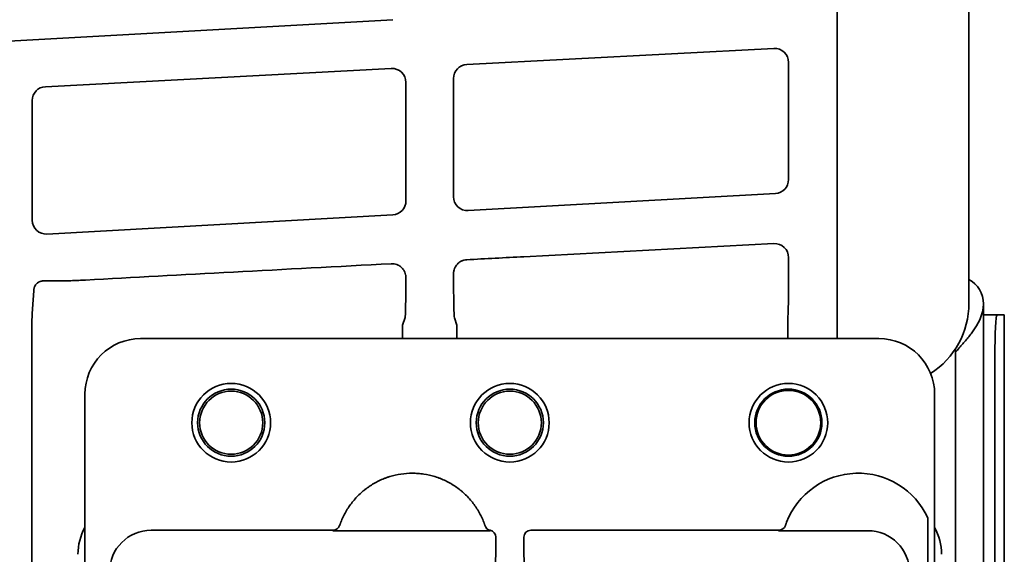
# Model space of a CAD drawing. Extents: x 5997 to 10491, y -672 to 3708.
# Drawn here: x 9164 to 9235, y 3553 to 3592 of the extents above; entities that cross this region are included whole.
import ezdxf

# ---------------------------------------------------------------- set-up
doc = ezdxf.new("R2010")
doc.units = 0
doc.header["$LTSCALE"] = 5
doc.layers.add('1', color=7, linetype='CONTINUOUS', true_color=0xffffff)

msp = doc.modelspace()

# ---------------------------------------------------------------- linework, layer by layer
at = {"layer": '1', "color": 7, "linetype": 'Continuous', "lineweight": 35}
for p, q in [((9232.031, 3571.359), (9232.031, 3633.296)), ((9222.563, 3568.826), (9222.563, 3624.576)), ((9190.671, 3591.739), (8906.285, 3575.886)), ((9195.979, 3588.513), (9218.034, 3589.672)), ((9219.087, 3588.673), (9219.087, 3580.248)), ((9165.735, 3586.925), (9190.563, 3588.229)), ((9191.617, 3587.231), (9191.617, 3578.716)), ((9195.033, 3579.017), (9195.033, 3587.516)), ((9164.79, 3577.331), (9164.79, 3585.928)), ((9218.142, 3579.249), (9196.087, 3578.02)), ((9190.671, 3577.718), (9165.843, 3576.334)), ((9200.087, 3574.709), (9218.034, 3575.651)), ((9219.087, 3574.653), (9219.087, 3573.981)), ((9232.033, 3571.359), (9232.031, 3571.359)), ((9233.073, 3571.326), (9233.073, 2751.326)), ((9191.377, 3569.795), (9191.555, 3570.33)), ((9195.27, 3569.795), (9195.094, 3570.322)), ((9219.026, 3570.286), (9219.026, 3568.826)), ((9234.051, 3570.526), (9233.073, 3570.526)), ((9234.57, 3570.526), (9234.051, 3570.526)), ((9234.57, 3570.526), (9234.573, 3570.526)), ((9234.573, 2734.526), (9234.573, 3570.526)), ((9164.761, 3569.704), (9164.761, 3518.724)), ((9191.376, 3568.826), (9191.376, 3569.745)), ((9195.27, 3569.796), (9195.27, 3568.826)), ((9225.573, 3568.826), (9172.572, 3568.826)), ((9231.073, 3568.108), (9231.073, 3527.375)), ((9233.894, 3567.526), (9233.894, 2737.526)), ((9168.573, 3564.827), (9168.573, 3487.826)), ((9229.573, 3487.826), (9229.573, 3564.827)), ((9186.859, 3555.404), (9186.854, 3555.389)), ((9218.859, 3555.404), (9218.859, 3555.405)), ((9218.86, 3555.407), (9218.864, 3555.418)), ((9229.073, 3555.944), (9229.073, 3550.208)), ((9186.385, 3555.063), (9173.335, 3555.063)), ((9197.547, 3555.024), (9186.372, 3555.024)), ((9218.385, 3555.063), (9200.579, 3555.063)), ((9224.771, 3555.024), (9218.372, 3555.024)), ((9198.051, 3551.619), (9198.066, 3554.563)), ((9200.079, 3554.563), (9200.094, 3551.616))]:
    msp.add_line(p, q, dxfattribs=at)
for centre, radius in [((9179.073, 3562.782), 2.825), ((9199.073, 3562.782), 2.825), ((9219.073, 3562.782), 2.825), ((9179.073, 3562.782), 2.411), ((9179.073, 3562.782), 2.267), ((9199.073, 3562.782), 2.411), ((9199.073, 3562.782), 2.267), ((9219.073, 3562.782), 2.411), ((9219.073, 3562.782), 2.32)]:
    msp.add_circle(centre, radius, dxfattribs=at)
for centre, radius, start, end in [((9231.073, 3571.326), 2, 0, 61.32367), ((9224.073, 3553.652), 5.5, 24.61998, 158.89304)]:
    msp.add_arc(centre, radius, start, end, dxfattribs=at)
for centre, major_axis, ratio, start_param, end_param in [((9218.087, 3588.674), (0.829, -0.56), 0.999069, 0.594221, 2.218099), ((9190.617, 3587.231), (0.829, -0.56), 0.999069, 0.594221, 2.218099), ((9196.033, 3587.515), (0.996, -0.091), 0.99936, 1.71631, 3.232194), ((9165.79, 3585.927), (0.996, -0.091), 0.99936, 1.71631, 3.232194), ((9218.087, 3580.247), (-0.821, -0.571), 0.999112, 1.017308, 2.533193), ((9190.617, 3578.716), (-0.821, -0.571), 0.999112, 1.017308, 2.533193), ((9196.033, 3579.018), (-0.996, -0.089), 0.999321, 6.194725, 7.818603), ((9165.79, 3577.332), (-0.996, -0.089), 0.999321, 6.194725, 7.818603), ((9218.087, 3574.653), (0.829, -0.56), 0.999069, 0.594221, 2.218099), ((9203.673, 3574.703), (-68.448, -3.585), 0.002827, 4.764653, 4.824887), ((9203.673, 3574.703), (-68.448, -3.585), 0.002827, 4.904975, 5.249826), ((9219.023, 3573.981), (0, -3.7), 0.017454, 0.052356, 1.570818), ((9191.552, 3574.025), (0, -3.7), 0.017454, 0.052356, 1.34729), ((9195.098, 3574.017), (0, -3.7), 0.017473, 4.854413, 6.230773), ((9226.025, 3571.374), (4.251, -4.251), 0.997946, 6.0701, 7.067214), ((9234.051, 3567.526), (0, 3), 0.052336, 0, 1.570796), ((9191.377, 3569.745), (0, -0.05), 0.017455, 3.193953, 4.712389), ((9172.573, 3564.826), (2.829, -2.829), 0.999695, 2.356347, 3.926839), ((9172.573, 3564.826), (2.829, -2.829), 0.999695, 2.356347, 3.926839), ((9225.572, 3564.826), (-2.829, -2.829), 0.999695, 2.356347, 3.926839), ((9186.385, 3555.563), (-0.474, 0.158), 0.999831, 1.892032, 3.138921), ((9218.385, 3555.563), (-0.474, 0.159), 0.999831, 1.894839, 3.141593), ((9224.071, 3553.653), (1.747, 5.214), 0.99983, 1.569957, 1.576869), ((9172.073, 3553.326), (-2.829, 2.829), 0.999695, 0.279915, 0.785246), ((9173.336, 3552.063), (-2.122, 2.122), 0.999543, 5.497939, 7.068431), ((9197.768, 3555.543), (0.477, 0.15), 0.999767, 3.157291, 4.205088), ((9197.547, 3554.524), (0.224, 0.447), 0.99981, 0.22534, 0.463541), ((9197.566, 3554.563), (0.224, 0.448), 0.999239, 5.176082, 6.544021), ((9200.579, 3554.563), (-0.224, 0.448), 0.999239, 5.819644, 7.390288), ((9224.77, 3552.023), (2.122, 2.122), 0.999695, 5.497939, 7.068431), ((9226.072, 3553.326), (2.829, 2.829), 0.999695, 5.497939, 6.003271)]:
    msp.add_ellipse(centre, major_axis=major_axis, ratio=ratio, start_param=start_param, end_param=end_param, dxfattribs=at)
for points, knots in [([(9195.034, 3573.494), (9195.034, 3573.525), (9195.035, 3573.557), (9195.041, 3573.621), (9195.046, 3573.652), (9195.064, 3573.745), (9195.081, 3573.805), (9195.116, 3573.893), (9195.129, 3573.922), (9195.158, 3573.978), (9195.174, 3574.006), (9195.224, 3574.085), (9195.263, 3574.135), (9195.351, 3574.227), (9195.398, 3574.269), (9195.463, 3574.315), (9195.476, 3574.324), (9195.502, 3574.341), (9195.543, 3574.366), (9195.612, 3574.403), (9195.671, 3574.426), (9195.715, 3574.442), (9195.73, 3574.447), (9195.761, 3574.456), (9195.776, 3574.46), (9195.853, 3574.48), (9195.915, 3574.489), (9195.979, 3574.492)], [0, 0, 0, 0, 0.0625, 0.0625, 0.125, 0.125, 0.25, 0.25, 0.3125, 0.3125, 0.375, 0.375, 0.5, 0.5, 0.625, 0.625, 0.65625, 0.65625, 0.6875, 0.75, 0.8125, 0.8125, 0.84375, 0.84375, 0.875, 0.875, 1, 1, 1, 1]), ([(9191.615, 3573.205), (9191.615, 3573.239), (9191.613, 3573.273), (9191.608, 3573.324), (9191.606, 3573.341), (9191.601, 3573.375), (9191.598, 3573.391), (9191.581, 3573.474), (9191.561, 3573.539), (9191.521, 3573.631), (9191.506, 3573.662), (9191.481, 3573.707), (9191.473, 3573.721), (9191.455, 3573.75), (9191.427, 3573.793), (9191.396, 3573.833), (9191.352, 3573.885), (9191.328, 3573.909), (9191.254, 3573.979), (9191.201, 3574.021), (9191.13, 3574.065), (9191.115, 3574.074), (9191.085, 3574.09), (9191.07, 3574.098), (9191.024, 3574.121), (9190.993, 3574.134), (9190.899, 3574.169), (9190.833, 3574.186), (9190.732, 3574.202), (9190.698, 3574.205), (9190.63, 3574.208), (9190.597, 3574.208), (9190.562, 3574.206)], [0, 0, 0, 0, 0.0625, 0.0625, 0.09375, 0.09375, 0.125, 0.125, 0.25, 0.25, 0.3125, 0.3125, 0.34375, 0.34375, 0.375, 0.4375, 0.4375, 0.5, 0.5, 0.625, 0.625, 0.65625, 0.65625, 0.6875, 0.6875, 0.75, 0.75, 0.875, 0.875, 0.9375, 0.9375, 1, 1, 1, 1]), ([(9164.761, 3569.704), (9164.761, 3569.925), (9164.766, 3570.146), (9164.785, 3570.588), (9164.798, 3570.809), (9164.827, 3571.251), (9164.844, 3571.472), (9164.877, 3571.914), (9164.893, 3572.134), (9164.908, 3572.356)], [0, 0, 0, 0, 0.25, 0.25, 0.5, 0.5, 0.75, 0.75, 1, 1, 1, 1]), ([(9164.908, 3572.356), (9164.91, 3572.379), (9164.913, 3572.402), (9164.922, 3572.448), (9164.933, 3572.492), (9164.949, 3572.535), (9164.968, 3572.577), (9164.978, 3572.598), (9165.013, 3572.659), (9165.039, 3572.696), (9165.085, 3572.747), (9165.101, 3572.763), (9165.126, 3572.786), (9165.135, 3572.793), (9165.152, 3572.808), (9165.161, 3572.815), (9165.206, 3572.849), (9165.245, 3572.873), (9165.305, 3572.903), (9165.326, 3572.913), (9165.367, 3572.929), (9165.388, 3572.937), (9165.451, 3572.957), (9165.493, 3572.966), (9165.558, 3572.977), (9165.58, 3572.98), (9165.623, 3572.984), (9165.645, 3572.986), (9165.666, 3572.986)], [0, 0, 0, 0, 0.0625, 0.0625, 0.125, 0.1875, 0.1875, 0.25, 0.25, 0.375, 0.375, 0.4375, 0.4375, 0.46875, 0.46875, 0.5, 0.5, 0.625, 0.625, 0.6875, 0.6875, 0.75, 0.75, 0.875, 0.875, 0.9375, 0.9375, 1, 1, 1, 1]), ([(9168.623, 3573.034), (9168.461, 3573.025), (9168.3, 3573.017), (9168.1, 3573.008), (9168.061, 3573.006), (9167.981, 3573.003), (9167.863, 3572.998), (9167.748, 3572.994), (9167.521, 3572.985), (9167.374, 3572.981), (9167.197, 3572.976), (9167.161, 3572.976), (9167.092, 3572.974), (9166.988, 3572.972), (9166.889, 3572.97), (9166.791, 3572.969), (9166.759, 3572.968), (9166.697, 3572.967), (9166.604, 3572.967), (9166.516, 3572.966), (9166.347, 3572.966), (9166.242, 3572.967), (9166.096, 3572.969), (9166.05, 3572.97), (9165.983, 3572.971), (9165.961, 3572.972), (9165.919, 3572.973), (9165.898, 3572.974), (9165.799, 3572.978), (9165.728, 3572.982), (9165.668, 3572.986)], [0, 0, 0, 0, 0.125, 0.125, 0.15625, 0.15625, 0.1875, 0.25, 0.25, 0.375, 0.375, 0.40625, 0.40625, 0.4375, 0.5, 0.5, 0.53125, 0.53125, 0.5625, 0.625, 0.625, 0.75, 0.75, 0.8125, 0.8125, 0.84375, 0.84375, 0.875, 0.875, 1, 1, 1, 1]), ([(9197.206, 3555.629), (9197.106, 3555.889), (9196.987, 3556.139), (9196.833, 3556.41), (9196.815, 3556.44), (9196.78, 3556.499), (9196.762, 3556.529), (9196.707, 3556.617), (9196.669, 3556.676), (9196.553, 3556.847), (9196.472, 3556.958), (9196.216, 3557.281), (9196.031, 3557.483), (9195.779, 3557.718), (9195.702, 3557.787), (9195.623, 3557.855), (9195.57, 3557.899), (9195.543, 3557.921), (9195.407, 3558.03), (9195.297, 3558.112), (9194.956, 3558.345), (9194.719, 3558.483), (9194.348, 3558.663), (9194.222, 3558.718), (9194.061, 3558.782), (9194.029, 3558.794), (9193.964, 3558.818), (9193.931, 3558.83), (9193.833, 3558.865), (9193.767, 3558.886), (9193.438, 3558.989), (9193.17, 3559.05), (9192.764, 3559.112), (9192.627, 3559.127), (9192.421, 3559.143), (9192.318, 3559.149), (9192.214, 3559.152), (9192.144, 3559.153), (9192.11, 3559.153), (9191.797, 3559.154), (9191.523, 3559.133), (9190.981, 3559.051), (9190.713, 3558.99), (9190.416, 3558.898), (9190.383, 3558.887), (9190.317, 3558.866), (9190.284, 3558.854), (9190.186, 3558.82), (9190.121, 3558.796), (9189.928, 3558.72), (9189.802, 3558.665), (9189.432, 3558.485), (9189.194, 3558.348), (9188.91, 3558.153), (9188.826, 3558.093), (9188.743, 3558.031), (9188.688, 3557.988), (9188.66, 3557.967), (9188.525, 3557.858), (9188.421, 3557.768), (9188.119, 3557.486), (9187.933, 3557.285), (9187.677, 3556.962), (9187.596, 3556.851), (9187.499, 3556.707), (9187.48, 3556.679), (9187.442, 3556.62), (9187.423, 3556.591), (9187.368, 3556.503), (9187.333, 3556.443), (9187.161, 3556.142), (9187.042, 3555.893), (9186.942, 3555.633)], [0, 0, 0, 0, 0.0625, 0.0625, 0.070313, 0.070313, 0.078125, 0.078125, 0.09375, 0.09375, 0.125, 0.125, 0.1875, 0.1875, 0.203125, 0.210937, 0.210937, 0.21875, 0.21875, 0.25, 0.25, 0.3125, 0.3125, 0.34375, 0.34375, 0.351562, 0.351562, 0.359375, 0.359375, 0.375, 0.375, 0.4375, 0.4375, 0.46875, 0.46875, 0.484375, 0.492187, 0.492187, 0.5, 0.5, 0.5625, 0.5625, 0.625, 0.625, 0.632812, 0.632812, 0.640625, 0.640625, 0.65625, 0.65625, 0.6875, 0.6875, 0.75, 0.75, 0.765625, 0.773438, 0.773438, 0.78125, 0.78125, 0.8125, 0.8125, 0.875, 0.875, 0.90625, 0.90625, 0.914063, 0.914063, 0.921875, 0.921875, 0.9375, 0.9375, 1, 1, 1, 1]), ([(9186.942, 3555.633), (9186.936, 3555.618), (9186.93, 3555.603), (9186.922, 3555.581), (9186.919, 3555.574), (9186.914, 3555.56), (9186.911, 3555.553), (9186.904, 3555.532), (9186.899, 3555.519), (9186.892, 3555.5), (9186.89, 3555.494), (9186.886, 3555.483), (9186.884, 3555.477), (9186.879, 3555.461), (9186.875, 3555.452), (9186.87, 3555.435), (9186.867, 3555.428), (9186.864, 3555.419), (9186.863, 3555.417), (9186.862, 3555.412), (9186.861, 3555.411), (9186.86, 3555.406), (9186.859, 3555.404), (9186.859, 3555.404)], [0, 0, 0, 0, 0.125, 0.125, 0.1875, 0.1875, 0.25, 0.25, 0.375, 0.375, 0.4375, 0.4375, 0.5, 0.5, 0.625, 0.625, 0.75, 0.75, 0.8125, 0.8125, 0.875, 0.875, 1, 1, 1, 1]), ([(9197.293, 3555.385), (9197.293, 3555.386), (9197.292, 3555.388), (9197.291, 3555.393), (9197.29, 3555.395), (9197.288, 3555.4), (9197.287, 3555.403), (9197.284, 3555.413), (9197.281, 3555.421), (9197.277, 3555.434), (9197.275, 3555.439), (9197.272, 3555.45), (9197.27, 3555.455), (9197.264, 3555.472), (9197.259, 3555.484), (9197.25, 3555.511), (9197.245, 3555.524), (9197.237, 3555.546), (9197.235, 3555.553), (9197.229, 3555.568), (9197.226, 3555.575), (9197.218, 3555.598), (9197.212, 3555.614), (9197.206, 3555.629)], [0, 0, 0, 0, 0.125, 0.125, 0.1875, 0.1875, 0.25, 0.25, 0.375, 0.375, 0.4375, 0.4375, 0.5, 0.5, 0.625, 0.625, 0.75, 0.75, 0.8125, 0.8125, 0.875, 0.875, 1, 1, 1, 1]), ([(9218.942, 3555.633), (9218.939, 3555.626), (9218.936, 3555.618), (9218.93, 3555.603), (9218.928, 3555.596), (9218.919, 3555.574), (9218.914, 3555.56), (9218.904, 3555.532), (9218.899, 3555.519), (9218.892, 3555.5), (9218.89, 3555.494), (9218.886, 3555.482), (9218.884, 3555.477), (9218.879, 3555.461), (9218.875, 3555.452), (9218.87, 3555.435), (9218.867, 3555.428), (9218.863, 3555.416), (9218.862, 3555.412), (9218.86, 3555.407), (9218.86, 3555.406), (9218.859, 3555.405), (9218.859, 3555.404), (9218.859, 3555.404)], [0, 0, 0, 0, 0.0625, 0.0625, 0.125, 0.125, 0.25, 0.25, 0.375, 0.375, 0.4375, 0.4375, 0.5, 0.5, 0.625, 0.625, 0.75, 0.75, 0.875, 0.875, 0.9375, 0.9375, 1, 1, 1, 1])]:
    msp.add_open_spline(points, degree=3, knots=knots, dxfattribs=at)
for points, degree in [([(9233.073, 3571.326), (9233.073, 3571.23), (9233.062, 3571.038), (9233.01, 3570.749), (9232.926, 3570.459), (9232.81, 3570.171), (9232.665, 3569.884), (9232.491, 3569.594), (9232.293, 3569.305), (9232.076, 3569.017), (9231.841, 3568.729), (9231.592, 3568.439), (9231.334, 3568.15), (9231.16, 3567.958), (9231.073, 3567.862)], 3), ([(9186.846, 3555.366), (9186.854, 3555.389)], 1), ([(9197.181, 3555.693), (9197.206, 3555.629)], 1)]:
    msp.add_open_spline(points, degree=degree, dxfattribs=at)

doc.saveas('drawing.dxf')
